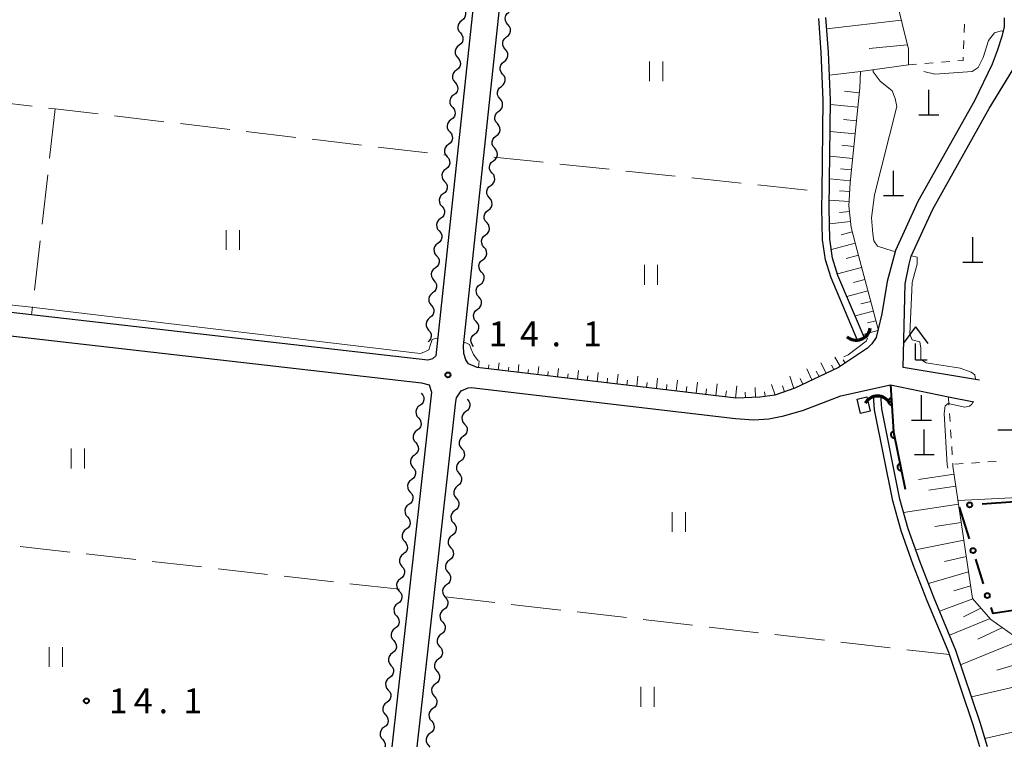
# Model space of a CAD drawing. Units: metres. Extents: x -74001 to -72000, y 32999 to 34501.
# Drawn here: x -73081 to -72933, y 33000 to 33110 of the extents above; entities that cross this region are included whole.
import ezdxf

# ---------------------------------------------------------------- set-up
doc = ezdxf.new("R2010")
doc.units = ezdxf.units.M
for name, color, linetype, lineweight in [('210100_道路縁(街区線)', 7, 'Continuous', 30), ('300100_普通建物', 7, 'Continuous', 30), ('420100_墓碑', 7, 'Continuous', 30), ('420400_路傍祠', 7, 'Continuous', 30), ('421900_坑口', 7, 'Continuous', 30), ('510100_河川', 7, 'Continuous', 30), ('510200_細流', 7, 'Continuous', 30), ('610111_人工斜面(上)', 7, 'Continuous', 30), ('610199_人工斜面(ヒゲ)', 7, 'Continuous', 30), ('611100_コンクリート被覆(直落)', 7, 'Continuous', 30), ('613000_さく(未分類)', 7, 'Continuous', 30), ('630100_植生界', 7, 'Continuous', 30), ('630200_耕地界', 7, 'Continuous', 30), ('631100_田', 7, 'Continuous', 13), ('710200_等高線(主曲線)', 7, 'Continuous', 13), ('731200_図化機測定による標高点', 7, 'Continuous', 40)]:
    doc.layers.add(name, color=color, linetype=linetype, lineweight=lineweight)
doc.styles.add('Style-WORKING', font='MS Gothic.ttf')

msp = doc.modelspace()

# ---------------------------------------------------------------- linework, layer by layer
at = {"layer": '210100_道路縁(街区線)', "linetype": 'Continuous', "lineweight": 30, "flags": 128}
for points in [[(-73006.62, 33168.42), (-73018.31, 33058.93), (-73018.82, 33058.47), (-73019.54, 33058.24), (-73079.24, 33065.08), (-73119.17, 33069.65), (-73119.99, 33069.89), (-73120.76, 33070.52), (-73121.06, 33071.31), (-73121.01, 33072.16)], [(-73013.38, 33057.72), (-73013.8, 33058.32), (-73014.1, 33059.29), (-73014.13, 33060.4), (-73003.04, 33164.34)], [(-72932.67, 33109.84), (-72932.67, 33108.45), (-72933.01, 33107.01), (-72933.7, 33104.84), (-72934.47, 33102.87), (-72937.16, 33097.34), (-72945.67, 33082.15), (-72949.05, 33074.77), (-72950.28, 33070.1), (-72951.09, 33065.25), (-72951.66, 33062.91), (-72951.95, 33061.7), (-72952.6, 33060.72), (-72953.29, 33060.05), (-72955.7, 33058.47)], [(-72936.39, 33055.25), (-72947.91, 33057.17), (-72947.58, 33069.74), (-72947, 33072.72), (-72946.68, 33073.92), (-72943.44, 33081.01), (-72934.95, 33096.19), (-72930.82, 33102.9)], [(-73129.16, 33000), (-73122.32, 33063.28), (-73122.08, 33063.87), (-73120.96, 33065.01), (-73120.2, 33065.41), (-73118.4, 33065.76), (-73116.7, 33065.85), (-73020.5, 33054.83), (-73019.35, 33054.53), (-73018.99, 33053.46), (-73024.94, 33000)], [(-72955.7, 33058.47), (-72957.66, 33057.18), (-72964.22, 33054.04), (-72967.22, 33053), (-72969.51, 33052.68), (-72973.06, 33052.55), (-73012.08, 33057.16), (-73013.38, 33057.72)], [(-73021.12, 33000), (-73018.58, 33022.79), (-73015.33, 33052.02), (-73015.22, 33052.61), (-73014.48, 33053.66), (-73013.44, 33054.1), (-73013, 33054.14), (-72973.18, 33049.45), (-72970.4, 33049.28), (-72968.13, 33049.41), (-72965.87, 33049.88), (-72962.93, 33050.73), (-72957.27, 33052.91), (-72949.81, 33054.53), (-72941.08, 33052.74), (-72937.26, 33051.96)]]:
    msp.add_lwpolyline(points, dxfattribs=at)
at = {"layer": '300100_普通建物', "linetype": 'Continuous', "lineweight": 30}
msp.add_3dface([(-72954.31, 33050.25), (-72954.83, 33052.4), (-72953.37, 33052.75), (-72952.85, 33050.6)], dxfattribs=at)
at = {"layer": '420100_墓碑', "linetype": 'Continuous', "lineweight": 30}
for p, q in [((-72944.03, 33095.23), (-72944.03, 33098.98)), ((-72945.53, 33095.23), (-72942.53, 33095.23)), ((-72949.33, 33083.04), (-72949.33, 33086.79)), ((-72950.83, 33083.04), (-72947.83, 33083.04)), ((-72937.4, 33073.02), (-72937.4, 33076.77)), ((-72938.9, 33073.02), (-72935.9, 33073.02)), ((-72945.11, 33049.24), (-72945.11, 33052.99)), ((-72946.61, 33049.24), (-72943.61, 33049.24)), ((-72944.7, 33044.05), (-72944.7, 33047.8)), ((-72933.6, 33047.77), (-72930.6, 33047.77)), ((-72946.2, 33044.05), (-72943.2, 33044.05))]:
    msp.add_line(p, q, dxfattribs=at)
at = {"layer": '420400_路傍祠', "linetype": 'Continuous', "lineweight": 30}
for p, q in [((-72946.03, 33063.29), (-72947.906, 33060.79)), ((-72946.03, 33063.29), (-72944.156, 33060.79)), ((-72946.03, 33058.29), (-72944.28, 33058.29))]:
    msp.add_line(p, q, dxfattribs=at)
at = {"layer": '420400_路傍祠', "linetype": 'Continuous', "lineweight": 30, "flags": 128}
msp.add_lwpolyline([(-72946.03, 33058.29), (-72946.03, 33060.79)], dxfattribs=at)
at = {"layer": '421900_坑口', "linetype": 'Continuous', "lineweight": 70}
for centre, start, end in [((-72954.979, 33063.438), 229.88444, 349.88589), ((-72951.76, 33050.678), 29.99927, 150.00073)]:
    msp.add_arc(centre, 2.165, start, end, dxfattribs=at)
at = {"layer": '510100_河川', "linetype": 'Continuous', "lineweight": 30, "flags": 128}
for points in [[(-72954.8, 33061.37), (-72958.75, 33070.64), (-72959.59, 33073.38), (-72960.03, 33076.41), (-72960.15, 33081.19), (-72960.12, 33083.64), (-72959.93, 33097.4), (-72960.26, 33104.61), (-72960.62, 33109.73)], [(-72953.77, 33061.75), (-72957.72, 33071.02), (-72958.52, 33073.63), (-72958.93, 33076.51), (-72959.05, 33081.19), (-72958.84, 33097.42), (-72959.16, 33104.68), (-72959.53, 33109.86)], [(-72936.32, 33000), (-72937.35, 33003.33), (-72940.9, 33013.91), (-72940.97, 33014.13), (-72944.25, 33022), (-72946.37, 33027.45), (-72948.2, 33032.53), (-72949.45, 33037.08), (-72952.2, 33050.78), (-72952.35, 33052.96)], [(-72935.17, 33000), (-72936.3, 33003.67), (-72939.94, 33014.52), (-72943.23, 33022.41), (-72945.34, 33027.84), (-72947.15, 33032.86), (-72948.38, 33037.34), (-72951.11, 33050.93), (-72951.25, 33053.03)]]:
    msp.add_lwpolyline(points, dxfattribs=at)
at = {"layer": '510200_細流', "linetype": 'Continuous', "lineweight": 30, "flags": 128}
for points in [[(-73014.228, 33111.279), (-73013.988, 33111.001), (-73013.851, 33110.66), (-73013.83, 33110.293), (-73013.928, 33109.94), (-73014.134, 33109.636), (-73014.427, 33109.414)], [(-73007.453, 33108.814), (-73007.693, 33109.092), (-73007.83, 33109.433), (-73007.851, 33109.8), (-73007.753, 33110.154), (-73007.547, 33110.458), (-73007.254, 33110.679)], [(-73014.427, 33109.414), (-73014.72, 33109.193), (-73014.925, 33108.889), (-73015.023, 33108.536), (-73015.002, 33108.168), (-73014.866, 33107.828), (-73014.626, 33107.55)], [(-73014.626, 33107.55), (-73014.386, 33107.272), (-73014.249, 33106.932), (-73014.228, 33106.564), (-73014.326, 33106.211), (-73014.532, 33105.907), (-73014.825, 33105.686)], [(-73007.652, 33106.95), (-73007.359, 33107.171), (-73007.154, 33107.475), (-73007.056, 33107.829), (-73007.077, 33108.196), (-73007.213, 33108.536), (-73007.453, 33108.814)], [(-73007.851, 33105.086), (-73008.091, 33105.364), (-73008.228, 33105.704), (-73008.249, 33106.071), (-73008.151, 33106.425), (-73007.945, 33106.729), (-73007.652, 33106.95)], [(-73014.825, 33105.686), (-73015.118, 33105.464), (-73015.323, 33105.161), (-73015.421, 33104.807), (-73015.4, 33104.44), (-73015.264, 33104.099), (-73015.024, 33103.821)], [(-73008.05, 33103.221), (-73007.757, 33103.442), (-73007.552, 33103.746), (-73007.454, 33104.1), (-73007.475, 33104.467), (-73007.612, 33104.808), (-73007.851, 33105.086)], [(-73015.024, 33103.821), (-73014.784, 33103.543), (-73014.647, 33103.203), (-73014.626, 33102.835), (-73014.724, 33102.482), (-73014.93, 33102.178), (-73015.223, 33101.957)], [(-73008.25, 33101.357), (-73008.489, 33101.635), (-73008.626, 33101.975), (-73008.647, 33102.343), (-73008.549, 33102.696), (-73008.344, 33103), (-73008.05, 33103.221)], [(-73015.223, 33101.957), (-73015.516, 33101.736), (-73015.721, 33101.432), (-73015.819, 33101.078), (-73015.798, 33100.711), (-73015.662, 33100.37), (-73015.422, 33100.092)], [(-73008.449, 33099.492), (-73008.156, 33099.713), (-73007.95, 33100.017), (-73007.852, 33100.371), (-73007.873, 33100.738), (-73008.01, 33101.079), (-73008.25, 33101.357)], [(-73015.422, 33100.092), (-73015.182, 33099.814), (-73015.045, 33099.474), (-73015.024, 33099.107), (-73015.122, 33098.753), (-73015.328, 33098.449), (-73015.621, 33098.228)], [(-73008.648, 33097.628), (-73008.888, 33097.906), (-73009.024, 33098.246), (-73009.045, 33098.614), (-73008.947, 33098.967), (-73008.742, 33099.271), (-73008.449, 33099.492)], [(-73015.621, 33098.228), (-73015.914, 33098.007), (-73016.119, 33097.703), (-73016.217, 33097.349), (-73016.196, 33096.982), (-73016.06, 33096.642), (-73015.82, 33096.364)], [(-73008.847, 33095.764), (-73008.554, 33095.985), (-73008.348, 33096.289), (-73008.25, 33096.642), (-73008.271, 33097.009), (-73008.408, 33097.35), (-73008.648, 33097.628)], [(-73015.82, 33096.364), (-73015.58, 33096.086), (-73015.443, 33095.745), (-73015.422, 33095.378), (-73015.52, 33095.024), (-73015.726, 33094.72), (-73016.019, 33094.499)], [(-73009.046, 33093.899), (-73009.286, 33094.177), (-73009.422, 33094.518), (-73009.444, 33094.885), (-73009.345, 33095.239), (-73009.14, 33095.542), (-73008.847, 33095.764)], [(-73016.019, 33094.499), (-73016.312, 33094.278), (-73016.517, 33093.974), (-73016.615, 33093.621), (-73016.594, 33093.253), (-73016.458, 33092.913), (-73016.218, 33092.635)], [(-73009.245, 33092.035), (-73008.952, 33092.256), (-73008.747, 33092.56), (-73008.648, 33092.913), (-73008.67, 33093.281), (-73008.806, 33093.621), (-73009.046, 33093.899)], [(-73016.218, 33092.635), (-73015.978, 33092.357), (-73015.841, 33092.016), (-73015.82, 33091.649), (-73015.918, 33091.295), (-73016.124, 33090.991), (-73016.417, 33090.77)], [(-73009.444, 33090.17), (-73009.684, 33090.448), (-73009.821, 33090.789), (-73009.842, 33091.156), (-73009.744, 33091.51), (-73009.538, 33091.814), (-73009.245, 33092.035)], [(-73016.417, 33090.77), (-73016.71, 33090.549), (-73016.915, 33090.245), (-73017.013, 33089.892), (-73016.992, 33089.524), (-73016.856, 33089.184), (-73016.616, 33088.906)], [(-73009.643, 33088.306), (-73009.35, 33088.527), (-73009.145, 33088.831), (-73009.047, 33089.185), (-73009.068, 33089.552), (-73009.204, 33089.892), (-73009.444, 33090.17)], [(-73016.616, 33088.906), (-73016.376, 33088.628), (-73016.239, 33088.287), (-73016.218, 33087.92), (-73016.316, 33087.567), (-73016.522, 33087.263), (-73016.815, 33087.042)], [(-73009.842, 33086.442), (-73010.082, 33086.72), (-73010.219, 33087.06), (-73010.24, 33087.427), (-73010.142, 33087.781), (-73009.936, 33088.085), (-73009.643, 33088.306)], [(-73016.815, 33087.042), (-73017.108, 33086.82), (-73017.313, 33086.516), (-73017.411, 33086.163), (-73017.39, 33085.796), (-73017.254, 33085.455), (-73017.014, 33085.177)], [(-73010.042, 33084.577), (-73009.748, 33084.798), (-73009.543, 33085.102), (-73009.445, 33085.456), (-73009.466, 33085.823), (-73009.603, 33086.164), (-73009.842, 33086.442)], [(-73017.014, 33085.177), (-73016.774, 33084.899), (-73016.637, 33084.559), (-73016.616, 33084.191), (-73016.714, 33083.838), (-73016.92, 33083.534), (-73017.213, 33083.313)], [(-73010.241, 33082.713), (-73010.481, 33082.991), (-73010.617, 33083.331), (-73010.638, 33083.699), (-73010.54, 33084.052), (-73010.335, 33084.356), (-73010.042, 33084.577)], [(-73017.213, 33083.313), (-73017.506, 33083.092), (-73017.711, 33082.788), (-73017.809, 33082.434), (-73017.788, 33082.067), (-73017.652, 33081.726), (-73017.412, 33081.448)], [(-73010.44, 33080.848), (-73010.147, 33081.069), (-73009.941, 33081.373), (-73009.843, 33081.727), (-73009.864, 33082.094), (-73010.001, 33082.435), (-73010.241, 33082.713)], [(-73017.412, 33081.448), (-73017.172, 33081.17), (-73017.035, 33080.83), (-73017.014, 33080.463), (-73017.112, 33080.109), (-73017.318, 33079.805), (-73017.611, 33079.584)], [(-73010.639, 33078.984), (-73010.879, 33079.262), (-73011.015, 33079.602), (-73011.036, 33079.97), (-73010.938, 33080.323), (-73010.733, 33080.627), (-73010.44, 33080.848)], [(-73017.611, 33079.584), (-73017.904, 33079.363), (-73018.109, 33079.059), (-73018.207, 33078.705), (-73018.186, 33078.338), (-73018.05, 33077.998), (-73017.81, 33077.719)], [(-73010.838, 33077.12), (-73010.545, 33077.341), (-73010.339, 33077.645), (-73010.241, 33077.998), (-73010.262, 33078.366), (-73010.399, 33078.706), (-73010.639, 33078.984)], [(-73017.81, 33077.719), (-73017.57, 33077.441), (-73017.433, 33077.101), (-73017.412, 33076.734), (-73017.51, 33076.38), (-73017.716, 33076.076), (-73018.009, 33075.855)], [(-73011.037, 33075.255), (-73011.277, 33075.533), (-73011.414, 33075.874), (-73011.435, 33076.241), (-73011.337, 33076.595), (-73011.131, 33076.898), (-73010.838, 33077.12)], [(-73018.009, 33075.855), (-73018.302, 33075.634), (-73018.507, 33075.33), (-73018.605, 33074.976), (-73018.584, 33074.609), (-73018.448, 33074.269), (-73018.208, 33073.991)], [(-73011.236, 33073.391), (-73010.943, 33073.612), (-73010.738, 33073.916), (-73010.64, 33074.269), (-73010.661, 33074.637), (-73010.797, 33074.977), (-73011.037, 33075.255)], [(-73018.208, 33073.991), (-73017.968, 33073.713), (-73017.831, 33073.372), (-73017.81, 33073.005), (-73017.908, 33072.651), (-73018.114, 33072.347), (-73018.407, 33072.126)], [(-73018.407, 33072.126), (-73018.7, 33071.905), (-73018.905, 33071.601), (-73019.003, 33071.248), (-73018.982, 33070.88), (-73018.846, 33070.54), (-73018.606, 33070.262)], [(-73011.435, 33071.526), (-73011.675, 33071.804), (-73011.812, 33072.145), (-73011.833, 33072.512), (-73011.735, 33072.866), (-73011.529, 33073.17), (-73011.236, 33073.391)], [(-73011.634, 33069.662), (-73011.341, 33069.883), (-73011.136, 33070.187), (-73011.038, 33070.541), (-73011.059, 33070.908), (-73011.196, 33071.248), (-73011.435, 33071.526)], [(-73018.606, 33070.262), (-73018.366, 33069.984), (-73018.229, 33069.643), (-73018.208, 33069.276), (-73018.306, 33068.922), (-73018.512, 33068.619), (-73018.805, 33068.397)], [(-73011.834, 33067.798), (-73012.073, 33068.076), (-73012.21, 33068.416), (-73012.231, 33068.783), (-73012.133, 33069.137), (-73011.928, 33069.441), (-73011.634, 33069.662)], [(-73018.805, 33068.397), (-73019.098, 33068.176), (-73019.303, 33067.872), (-73019.401, 33067.519), (-73019.38, 33067.151), (-73019.244, 33066.811), (-73019.004, 33066.533)], [(-73012.033, 33065.933), (-73011.74, 33066.154), (-73011.534, 33066.458), (-73011.436, 33066.812), (-73011.457, 33067.179), (-73011.594, 33067.52), (-73011.834, 33067.798)], [(-73019.004, 33066.533), (-73018.764, 33066.255), (-73018.627, 33065.915), (-73018.606, 33065.547), (-73018.704, 33065.194), (-73018.91, 33064.89), (-73019.203, 33064.669)], [(-73019.203, 33064.669), (-73019.496, 33064.447), (-73019.701, 33064.144), (-73019.799, 33063.79), (-73019.778, 33063.423), (-73019.642, 33063.082), (-73019.402, 33062.804)], [(-73012.232, 33064.069), (-73012.472, 33064.347), (-73012.608, 33064.687), (-73012.629, 33065.055), (-73012.531, 33065.408), (-73012.326, 33065.712), (-73012.033, 33065.933)], [(-73012.431, 33062.204), (-73012.138, 33062.426), (-73011.932, 33062.729), (-73011.834, 33063.083), (-73011.855, 33063.45), (-73011.992, 33063.791), (-73012.232, 33064.069)], [(-73019.402, 33062.804), (-73019.162, 33062.526), (-73019.025, 33062.186), (-73019.004, 33061.818), (-73019.102, 33061.465), (-73019.308, 33061.161), (-73019.483, 33061.029)], [(-73012.63, 33060.34), (-73012.87, 33060.618), (-73013.006, 33060.958), (-73013.028, 33061.326), (-73012.929, 33061.679), (-73012.724, 33061.983), (-73012.431, 33062.204)], [(-73020.52, 33053.29), (-73020.281, 33053.011), (-73020.146, 33052.67), (-73020.127, 33052.302), (-73020.226, 33051.949), (-73020.433, 33051.646), (-73020.727, 33051.427)], [(-73020.727, 33051.427), (-73021.021, 33051.207), (-73021.228, 33050.904), (-73021.328, 33050.551), (-73021.308, 33050.183), (-73021.173, 33049.842), (-73020.935, 33049.563)], [(-73013.58, 33052.37), (-73013.341, 33052.091), (-73013.206, 33051.75), (-73013.187, 33051.382), (-73013.287, 33051.029), (-73013.493, 33050.726), (-73013.787, 33050.507)], [(-73013.787, 33050.507), (-73014.082, 33050.287), (-73014.288, 33049.984), (-73014.388, 33049.631), (-73014.369, 33049.263), (-73014.233, 33048.922), (-73013.995, 33048.643)], [(-73020.935, 33049.563), (-73020.696, 33049.284), (-73020.561, 33048.943), (-73020.542, 33048.575), (-73020.641, 33048.222), (-73020.848, 33047.919), (-73021.142, 33047.7)], [(-73013.995, 33048.643), (-73013.756, 33048.364), (-73013.621, 33048.023), (-73013.602, 33047.655), (-73013.701, 33047.302), (-73013.908, 33046.999), (-73014.202, 33046.78)], [(-73021.142, 33047.7), (-73021.436, 33047.48), (-73021.643, 33047.177), (-73021.743, 33046.824), (-73021.723, 33046.456), (-73021.588, 33046.115), (-73021.349, 33045.836)], [(-73014.202, 33046.78), (-73014.496, 33046.56), (-73014.703, 33046.257), (-73014.803, 33045.904), (-73014.783, 33045.536), (-73014.648, 33045.195), (-73014.41, 33044.916)], [(-73021.349, 33045.836), (-73021.111, 33045.557), (-73020.976, 33045.216), (-73020.956, 33044.848), (-73021.056, 33044.495), (-73021.263, 33044.192), (-73021.557, 33043.973)], [(-73021.557, 33043.973), (-73021.851, 33043.753), (-73022.058, 33043.45), (-73022.157, 33043.097), (-73022.138, 33042.729), (-73022.003, 33042.388), (-73021.764, 33042.109)], [(-73014.41, 33044.916), (-73014.171, 33044.637), (-73014.036, 33044.296), (-73014.017, 33043.928), (-73014.116, 33043.575), (-73014.323, 33043.272), (-73014.617, 33043.053)], [(-73014.617, 33043.053), (-73014.911, 33042.833), (-73015.118, 33042.53), (-73015.218, 33042.177), (-73015.198, 33041.809), (-73015.063, 33041.468), (-73014.825, 33041.189)], [(-73021.764, 33042.109), (-73021.526, 33041.83), (-73021.39, 33041.489), (-73021.371, 33041.121), (-73021.471, 33040.768), (-73021.677, 33040.465), (-73021.972, 33040.246)], [(-73014.825, 33041.189), (-73014.586, 33040.91), (-73014.451, 33040.569), (-73014.432, 33040.202), (-73014.531, 33039.848), (-73014.738, 33039.545), (-73015.032, 33039.326)], [(-73021.972, 33040.246), (-73022.266, 33040.026), (-73022.472, 33039.723), (-73022.572, 33039.37), (-73022.553, 33039.002), (-73022.418, 33038.661), (-73022.179, 33038.382)], [(-73015.032, 33039.326), (-73015.326, 33039.106), (-73015.533, 33038.803), (-73015.633, 33038.45), (-73015.613, 33038.082), (-73015.478, 33037.741), (-73015.24, 33037.462)], [(-73022.179, 33038.382), (-73021.94, 33038.103), (-73021.805, 33037.762), (-73021.786, 33037.394), (-73021.885, 33037.041), (-73022.092, 33036.738), (-73022.386, 33036.519)], [(-73022.386, 33036.519), (-73022.68, 33036.299), (-73022.887, 33035.996), (-73022.987, 33035.643), (-73022.967, 33035.275), (-73022.832, 33034.934), (-73022.594, 33034.655)], [(-73015.24, 33037.462), (-73015.001, 33037.183), (-73014.866, 33036.842), (-73014.846, 33036.475), (-73014.946, 33036.121), (-73015.153, 33035.818), (-73015.447, 33035.599)], [(-73015.447, 33035.599), (-73015.741, 33035.379), (-73015.948, 33035.076), (-73016.048, 33034.723), (-73016.028, 33034.355), (-73015.893, 33034.014), (-73015.654, 33033.735)], [(-73022.594, 33034.655), (-73022.355, 33034.376), (-73022.22, 33034.035), (-73022.2, 33033.667), (-73022.3, 33033.314), (-73022.507, 33033.011), (-73022.801, 33032.792)], [(-73015.654, 33033.735), (-73015.416, 33033.456), (-73015.281, 33033.115), (-73015.261, 33032.748), (-73015.361, 33032.394), (-73015.568, 33032.091), (-73015.862, 33031.872)], [(-73022.801, 33032.792), (-73023.095, 33032.572), (-73023.302, 33032.269), (-73023.402, 33031.916), (-73023.382, 33031.548), (-73023.247, 33031.207), (-73023.008, 33030.928)], [(-73015.862, 33031.872), (-73016.156, 33031.652), (-73016.363, 33031.349), (-73016.463, 33030.996), (-73016.443, 33030.628), (-73016.308, 33030.287), (-73016.069, 33030.008)], [(-73023.008, 33030.928), (-73022.77, 33030.649), (-73022.635, 33030.308), (-73022.615, 33029.94), (-73022.715, 33029.587), (-73022.922, 33029.284), (-73023.216, 33029.065)], [(-73023.216, 33029.065), (-73023.51, 33028.845), (-73023.717, 33028.542), (-73023.816, 33028.189), (-73023.797, 33027.821), (-73023.662, 33027.48), (-73023.423, 33027.201)], [(-73016.069, 33030.008), (-73015.831, 33029.729), (-73015.696, 33029.388), (-73015.676, 33029.021), (-73015.776, 33028.667), (-73015.983, 33028.364), (-73016.277, 33028.145)], [(-73016.277, 33028.145), (-73016.571, 33027.925), (-73016.778, 33027.622), (-73016.877, 33027.269), (-73016.858, 33026.901), (-73016.723, 33026.56), (-73016.484, 33026.281)], [(-73023.423, 33027.201), (-73023.185, 33026.922), (-73023.049, 33026.581), (-73023.03, 33026.213), (-73023.13, 33025.86), (-73023.336, 33025.557), (-73023.63, 33025.338)], [(-73016.484, 33026.281), (-73016.246, 33026.002), (-73016.111, 33025.661), (-73016.091, 33025.294), (-73016.191, 33024.94), (-73016.398, 33024.637), (-73016.692, 33024.418)], [(-73023.63, 33025.338), (-73023.925, 33025.118), (-73024.131, 33024.815), (-73024.231, 33024.462), (-73024.212, 33024.094), (-73024.076, 33023.753), (-73023.838, 33023.474)], [(-73023.838, 33023.474), (-73023.599, 33023.195), (-73023.464, 33022.854), (-73023.445, 33022.486), (-73023.544, 33022.133), (-73023.751, 33021.83), (-73024.045, 33021.611)], [(-73016.692, 33024.418), (-73016.986, 33024.198), (-73017.193, 33023.895), (-73017.292, 33023.542), (-73017.273, 33023.174), (-73017.138, 33022.833), (-73016.899, 33022.554)], [(-73024.045, 33021.611), (-73024.339, 33021.391), (-73024.546, 33021.088), (-73024.646, 33020.735), (-73024.626, 33020.367), (-73024.491, 33020.026), (-73024.253, 33019.747)], [(-73016.899, 33022.554), (-73016.661, 33022.275), (-73016.526, 33021.934), (-73016.506, 33021.567), (-73016.606, 33021.213), (-73016.813, 33020.911), (-73017.107, 33020.691)], [(-73017.107, 33020.691), (-73017.401, 33020.471), (-73017.608, 33020.168), (-73017.707, 33019.815), (-73017.688, 33019.447), (-73017.553, 33019.106), (-73017.314, 33018.827)], [(-73024.253, 33019.747), (-73024.014, 33019.468), (-73023.879, 33019.127), (-73023.859, 33018.759), (-73023.959, 33018.406), (-73024.166, 33018.103), (-73024.46, 33017.884)], [(-73017.314, 33018.827), (-73017.076, 33018.548), (-73016.94, 33018.207), (-73016.921, 33017.84), (-73017.021, 33017.487), (-73017.227, 33017.184), (-73017.522, 33016.964)], [(-73024.46, 33017.884), (-73024.754, 33017.664), (-73024.961, 33017.361), (-73025.061, 33017.008), (-73025.041, 33016.64), (-73024.906, 33016.299), (-73024.667, 33016.02)], [(-73024.667, 33016.02), (-73024.429, 33015.741), (-73024.294, 33015.4), (-73024.274, 33015.032), (-73024.374, 33014.679), (-73024.581, 33014.376), (-73024.875, 33014.157)], [(-73017.522, 33016.964), (-73017.816, 33016.744), (-73018.022, 33016.441), (-73018.122, 33016.088), (-73018.103, 33015.72), (-73017.968, 33015.379), (-73017.729, 33015.1)], [(-73024.875, 33014.157), (-73025.169, 33013.937), (-73025.376, 33013.634), (-73025.475, 33013.281), (-73025.456, 33012.913), (-73025.321, 33012.572), (-73025.082, 33012.293)], [(-73017.729, 33015.1), (-73017.49, 33014.821), (-73017.355, 33014.48), (-73017.336, 33014.113), (-73017.436, 33013.76), (-73017.642, 33013.457), (-73017.936, 33013.237)], [(-73017.936, 33013.237), (-73018.231, 33013.017), (-73018.437, 33012.714), (-73018.537, 33012.361), (-73018.518, 33011.993), (-73018.382, 33011.652), (-73018.144, 33011.373)], [(-73025.082, 33012.293), (-73024.843, 33012.014), (-73024.708, 33011.673), (-73024.689, 33011.306), (-73024.789, 33010.952), (-73024.995, 33010.649), (-73025.289, 33010.43)], [(-73018.144, 33011.373), (-73017.905, 33011.094), (-73017.77, 33010.753), (-73017.751, 33010.386), (-73017.85, 33010.033), (-73018.057, 33009.73), (-73018.351, 33009.51)], [(-73025.289, 33010.43), (-73025.584, 33010.21), (-73025.79, 33009.907), (-73025.89, 33009.554), (-73025.87, 33009.186), (-73025.735, 33008.845), (-73025.497, 33008.566)], [(-73025.497, 33008.566), (-73025.258, 33008.287), (-73025.123, 33007.946), (-73025.104, 33007.579), (-73025.203, 33007.225), (-73025.41, 33006.922), (-73025.704, 33006.703)], [(-73018.351, 33009.51), (-73018.645, 33009.29), (-73018.852, 33008.987), (-73018.952, 33008.634), (-73018.932, 33008.266), (-73018.797, 33007.925), (-73018.559, 33007.646)], [(-73025.704, 33006.703), (-73025.998, 33006.483), (-73026.205, 33006.18), (-73026.305, 33005.827), (-73026.285, 33005.459), (-73026.15, 33005.118), (-73025.912, 33004.839)], [(-73018.559, 33007.646), (-73018.32, 33007.367), (-73018.185, 33007.026), (-73018.166, 33006.659), (-73018.265, 33006.306), (-73018.472, 33006.003), (-73018.766, 33005.783)], [(-73018.766, 33005.783), (-73019.06, 33005.563), (-73019.267, 33005.26), (-73019.367, 33004.907), (-73019.347, 33004.539), (-73019.212, 33004.198), (-73018.974, 33003.919)], [(-73025.912, 33004.839), (-73025.673, 33004.56), (-73025.538, 33004.219), (-73025.518, 33003.852), (-73025.618, 33003.498), (-73025.825, 33003.195), (-73026.119, 33002.976)], [(-73018.974, 33003.919), (-73018.735, 33003.64), (-73018.6, 33003.299), (-73018.581, 33002.932), (-73018.68, 33002.579), (-73018.887, 33002.276), (-73019.181, 33002.056)], [(-73026.119, 33002.976), (-73026.413, 33002.756), (-73026.62, 33002.453), (-73026.719, 33002.1), (-73026.7, 33001.732), (-73026.565, 33001.391), (-73026.326, 33001.112)], [(-73026.326, 33001.112), (-73026.088, 33000.833), (-73025.953, 33000.492), (-73025.933, 33000.125), (-73025.983, 32999.948)], [(-73019.181, 33002.056), (-73019.475, 33001.836), (-73019.682, 33001.533), (-73019.782, 33001.18), (-73019.762, 33000.812), (-73019.627, 33000.471), (-73019.389, 33000.192)], [(-73019.389, 33000.192), (-73019.205, 32999.977)]]:
    msp.add_lwpolyline(points, dxfattribs=at)
at = {"layer": '610111_人工斜面(上)', "linetype": 'Continuous', "lineweight": 13, "flags": 128}
for points in [[(-72952.79, 33128.34), (-72947.11, 33105.11), (-72947.11, 33102.74), (-72954.32, 33101.74)], [(-72954.32, 33101.74), (-72954.44, 33099.28), (-72955.87, 33084.96), (-72956.07, 33081.49), (-72955.74, 33078.23), (-72954.83, 33074.8), (-72951.66, 33062.91), (-72951.95, 33061.7), (-72952.27, 33061.22)], [(-72955.7, 33058.47), (-72957.66, 33057.18), (-72964.22, 33054.04), (-72967.22, 33053), (-72969.51, 33052.68), (-72973.06, 33052.55), (-73012.08, 33057.16), (-73013.38, 33057.72), (-73013.8, 33058.32), (-73013.81, 33058.37)], [(-72940.38, 33042.28), (-72937.45, 33022.38), (-72934.68, 33019.19), (-72931.27, 33016.81), (-72929.94, 33015.24), (-72928.77, 33012.95), (-72927.94, 33010.5), (-72925.55, 33000)]]:
    msp.add_lwpolyline(points, dxfattribs=at)
at = {"layer": '610199_人工斜面(ヒゲ)', "linetype": 'Continuous', "lineweight": 13, "flags": 128}
for points in [[(-72948.18, 33109.47), (-72959.41, 33108.17)], [(-72947.27, 33105.77), (-72953.02, 33105.2)], [(-72954.32, 33101.74), (-72959.01, 33101.2)], [(-72954.51, 33098.55), (-72956.71, 33098.77)], [(-72954.73, 33096.35), (-72958.84, 33096.76)], [(-72954.94, 33094.3), (-72956.9, 33094.49)], [(-72955.13, 33092.33), (-72958.9, 33092.71)], [(-72955.32, 33090.45), (-72957.12, 33090.63)], [(-72955.5, 33088.65), (-72958.95, 33088.99)], [(-72955.67, 33086.92), (-72957.32, 33087.09)], [(-72955.83, 33085.28), (-72958.99, 33085.59)], [(-72956.03, 33082.16), (-72959.03, 33082.34)], [(-72955.94, 33083.69), (-72957.48, 33083.78)], [(-72955.99, 33080.66), (-72957.51, 33080.5)], [(-72955.83, 33079.14), (-72958.99, 33078.82)], [(-72955.56, 33077.58), (-72957.25, 33077.13)], [(-72955.12, 33075.89), (-72958.71, 33074.94)], [(-72954.64, 33074.1), (-72956.5, 33073.6)], [(-72954.15, 33072.24), (-72957.79, 33071.27)], [(-72953.66, 33070.42), (-72955.37, 33069.96)], [(-72953.2, 33068.71), (-72956.37, 33067.86)], [(-72952.78, 33067.12), (-72954.25, 33066.73)], [(-72952.39, 33065.65), (-72955.12, 33064.92)], [(-72952, 33064.2), (-72953.26, 33063.87)], [(-72951.7, 33062.75), (-72953.94, 33062.15)], [(-72958.2, 33058.72), (-72957.39, 33057.36)], [(-73011.89, 33057.14), (-73011.77, 33058.17)], [(-73010.4, 33056.96), (-73010.32, 33057.58)], [(-73008.91, 33056.78), (-73008.78, 33057.88)], [(-73007.42, 33056.61), (-73007.34, 33057.23)], [(-73005.93, 33056.43), (-73005.79, 33057.59)], [(-73002.95, 33056.08), (-73002.81, 33057.29)], [(-72960.28, 33057.84), (-72959.48, 33056.31)], [(-72958.34, 33056.86), (-72958.67, 33057.5)], [(-72956.93, 33058.3), (-72956.65, 33057.85)], [(-73004.44, 33056.26), (-73004.37, 33056.88)], [(-73001.46, 33055.9), (-73001.39, 33056.53)], [(-72999.97, 33055.73), (-72999.82, 33057)], [(-72998.48, 33055.55), (-72998.4, 33056.21)], [(-72996.99, 33055.38), (-72996.83, 33056.71)], [(-72995.5, 33055.2), (-72995.42, 33055.88)], [(-72994.01, 33055.02), (-72993.85, 33056.42)], [(-72991.03, 33054.67), (-72990.86, 33056.13)], [(-72988.05, 33054.32), (-72987.87, 33055.84)], [(-72964.35, 33054), (-72964.99, 33055.86)], [(-72961.64, 33055.28), (-72962.43, 33056.94)], [(-72961, 33056.59), (-72960.54, 33055.81)], [(-72992.52, 33054.85), (-72992.44, 33055.56)], [(-72989.54, 33054.5), (-72989.45, 33055.24)], [(-72986.56, 33054.15), (-72986.47, 33054.92)], [(-72985.07, 33053.97), (-72984.89, 33055.55)], [(-72983.58, 33053.79), (-72983.49, 33054.6)], [(-72982.09, 33053.62), (-72981.9, 33055.26)], [(-72980.6, 33053.44), (-72980.51, 33054.28)], [(-72979.11, 33053.27), (-72978.91, 33054.97)], [(-72976.14, 33052.91), (-72975.93, 33054.68)], [(-72973.16, 33052.56), (-72972.94, 33054.39)], [(-72967.18, 33053.01), (-72967.74, 33054.62)], [(-72965.77, 33053.51), (-72966.07, 33054.39)], [(-72962.99, 33054.63), (-72963.4, 33055.49)], [(-72977.63, 33053.09), (-72977.52, 33053.96)], [(-72974.65, 33052.74), (-72974.54, 33053.63)], [(-72971.66, 33052.6), (-72971.69, 33053.43)], [(-72970.16, 33052.66), (-72970.21, 33054.12)], [(-72968.67, 33052.8), (-72968.77, 33053.51)], [(-72940.2, 33041.07), (-72945.57, 33040.28)], [(-72939.93, 33039.28), (-72944.01, 33038.68)], [(-72939.53, 33036.56), (-72947.83, 33035.34)], [(-72939.13, 33033.8), (-72943.1, 33033.21)], [(-72938.74, 33031.15), (-72946.01, 33029.7)], [(-72938.37, 33028.69), (-72941.65, 33027.92)], [(-72938.04, 33026.39), (-72944.09, 33024.63)], [(-72937.72, 33024.27), (-72940.25, 33023.5)], [(-72937.4, 33022.32), (-72942.42, 33020.47)], [(-72936.17, 33020.91), (-72938.79, 33019.61)], [(-72934.8, 33019.33), (-72940.91, 33016.84)], [(-72932.94, 33017.97), (-72936.63, 33016.25)], [(-72930.51, 33015.91), (-72939.23, 33012.38)], [(-72928.81, 33013.03), (-72933.76, 33011.58)], [(-72927.78, 33009.8), (-72937.61, 33007.56)], [(-72926.31, 33003.37), (-72935.56, 33001.26)]]:
    msp.add_lwpolyline(points, dxfattribs=at)
at = {"layer": '611100_コンクリート被覆(直落)', "linetype": 'Continuous', "lineweight": 40, "flags": 128}
msp.add_lwpolyline([(-72949.81, 33054.53), (-72949.33, 33047.45), (-72947.6, 33038.85)], dxfattribs=at)
for points in [[(-72949.607, 33051.537), (-72949.675, 33052.535), (-72949.718, 33052.53), (-72949.761, 33052.521), (-72949.802, 33052.509), (-72949.843, 33052.493), (-72949.882, 33052.473), (-72949.92, 33052.451), (-72949.955, 33052.425), (-72949.987, 33052.396), (-72950.018, 33052.365), (-72950.045, 33052.33), (-72950.069, 33052.294), (-72950.09, 33052.256), (-72950.107, 33052.216), (-72950.121, 33052.175), (-72950.132, 33052.132), (-72950.138, 33052.089), (-72950.141, 33052.046), (-72950.14, 33052.002), (-72950.135, 33051.958), (-72950.126, 33051.916), (-72950.114, 33051.874), (-72950.098, 33051.833), (-72950.079, 33051.795), (-72950.056, 33051.757), (-72950.031, 33051.722), (-72950.001, 33051.69), (-72949.97, 33051.659), (-72949.935, 33051.632), (-72949.9, 33051.607), (-72949.861, 33051.587), (-72949.821, 33051.569), (-72949.78, 33051.555), (-72949.737, 33051.545), (-72949.694, 33051.539), (-72949.651, 33051.536)], [(-72949.152, 33046.564), (-72949.349, 33047.544), (-72949.392, 33047.534), (-72949.433, 33047.519), (-72949.472, 33047.502), (-72949.511, 33047.481), (-72949.547, 33047.457), (-72949.581, 33047.429), (-72949.613, 33047.4), (-72949.641, 33047.366), (-72949.667, 33047.331), (-72949.689, 33047.293), (-72949.709, 33047.255), (-72949.724, 33047.214), (-72949.736, 33047.172), (-72949.745, 33047.129), (-72949.749, 33047.085), (-72949.75, 33047.042), (-72949.747, 33046.999), (-72949.741, 33046.956), (-72949.73, 33046.913), (-72949.716, 33046.872), (-72949.698, 33046.832), (-72949.677, 33046.794), (-72949.653, 33046.758), (-72949.626, 33046.724), (-72949.596, 33046.692), (-72949.563, 33046.664), (-72949.528, 33046.637), (-72949.49, 33046.615), (-72949.451, 33046.596), (-72949.41, 33046.58), (-72949.368, 33046.568), (-72949.325, 33046.56), (-72949.282, 33046.555), (-72949.239, 33046.555), (-72949.195, 33046.557)], [(-72948.166, 33041.662), (-72948.363, 33042.643), (-72948.406, 33042.632), (-72948.447, 33042.618), (-72948.486, 33042.6), (-72948.525, 33042.579), (-72948.561, 33042.555), (-72948.595, 33042.528), (-72948.627, 33042.498), (-72948.655, 33042.465), (-72948.681, 33042.43), (-72948.703, 33042.392), (-72948.723, 33042.353), (-72948.738, 33042.312), (-72948.75, 33042.27), (-72948.759, 33042.227), (-72948.763, 33042.184), (-72948.764, 33042.141), (-72948.761, 33042.097), (-72948.754, 33042.054), (-72948.744, 33042.011), (-72948.729, 33041.97), (-72948.712, 33041.931), (-72948.691, 33041.892), (-72948.667, 33041.856), (-72948.64, 33041.822), (-72948.61, 33041.79), (-72948.576, 33041.762), (-72948.542, 33041.736), (-72948.503, 33041.714), (-72948.465, 33041.694), (-72948.424, 33041.679), (-72948.382, 33041.667), (-72948.339, 33041.658), (-72948.296, 33041.653), (-72948.253, 33041.653), (-72948.209, 33041.655)]]:
    msp.add_lwpolyline(points, close=True, dxfattribs=at)
at = {"layer": '613000_さく(未分類)', "linetype": 'Continuous', "lineweight": 40}
for p, q in [((-72931.01, 33036.932), (-72935.998, 33036.591)), ((-72939.44, 33036.131), (-72937.925, 33031.366)), ((-72935.775, 33024.59), (-72936.95, 33028.3))]:
    msp.add_line(p, q, dxfattribs=at)
at = {"layer": '613000_さく(未分類)', "linetype": 'Continuous', "lineweight": 40, "flags": 128}
msp.add_lwpolyline([(-72930.364, 33020.684), (-72934.35, 33020.09), (-72934.643, 33021.014)], dxfattribs=at)
at = {"layer": '613000_さく(未分類)', "linetype": 'Continuous', "lineweight": 40}
for centre in [(-72937.868, 33036.462), (-72937.357, 33029.579), (-72935.209, 33022.802)]:
    msp.add_circle(centre, 0.375, dxfattribs=at)
at = {"layer": '630100_植生界', "linetype": 'Continuous', "lineweight": 13}
for p, q in [((-72938.712, 33107.64), (-72938.665, 33108.889)), ((-72938.805, 33105.142), (-72938.759, 33106.391)), ((-72942.126, 33103.145), (-72940.881, 33103.247)), ((-72947.11, 33102.74), (-72945.864, 33102.841)), ((-72944.618, 33102.943), (-72943.372, 33103.044)), ((-72941.08, 33052.74), (-72940.997, 33051.493)), ((-72940.913, 33050.246), (-72940.83, 33048.998)), ((-72940.746, 33047.751), (-72940.663, 33046.504)), ((-72940.579, 33045.257), (-72940.496, 33044.01)), ((-72940.412, 33042.762), (-72940.38, 33042.28)), ((-72938.86, 33042.684), (-72940.107, 33042.6)), ((-72936.365, 33042.852), (-72937.613, 33042.768)), ((-72933.871, 33043.021), (-72935.118, 33042.937))]:
    msp.add_line(p, q, dxfattribs=at)
at = {"layer": '630100_植生界', "linetype": 'Continuous', "lineweight": 13, "flags": 128}
msp.add_lwpolyline([(-72939.635, 33103.348), (-72938.87, 33103.41), (-72938.852, 33103.892)], dxfattribs=at)
at = {"layer": '630200_耕地界', "linetype": 'Continuous', "lineweight": 13}
for p, q in [((-73086.608, 33097.414), (-73079.16, 33096.533)), ((-73075.67, 33096.12), (-73076.527, 33088.669)), ((-73066.747, 33095.063), (-73059.299, 33094.18)), ((-73056.816, 33093.886), (-73049.368, 33093.003)), ((-73046.886, 33092.709), (-73039.438, 33091.826)), ((-73036.955, 33091.532), (-73029.507, 33090.65)), ((-73027.025, 33090.355), (-73019.577, 33089.473)), ((-73017.094, 33089.179), (-73016.6, 33089.12)), ((-73009.59, 33088.85), (-73002.131, 33088.064)), ((-72999.645, 33087.803), (-72992.186, 33087.017)), ((-73076.813, 33086.185), (-73077.67, 33078.735)), ((-72989.7, 33086.755), (-72982.241, 33085.97)), ((-72979.755, 33085.708), (-72972.296, 33084.922)), ((-72969.81, 33084.661), (-72962.351, 33083.875)), ((-73077.955, 33076.251), (-73078.812, 33068.8)), ((-73079.098, 33066.316), (-73079.24, 33065.08)), ((-73073.494, 33029.361), (-73080.947, 33030.203)), ((-73063.557, 33028.239), (-73071.01, 33029.081)), ((-73053.62, 33027.117), (-73061.073, 33027.959)), ((-73043.684, 33025.995), (-73051.136, 33026.836)), ((-73033.747, 33024.872), (-73041.199, 33025.714)), ((-73023.81, 33023.75), (-73031.263, 33024.592)), ((-73016.89, 33022.6), (-73009.439, 33021.748)), ((-73006.955, 33021.464), (-72999.503, 33020.612)), ((-72997.02, 33020.328), (-72989.568, 33019.476)), ((-72987.084, 33019.192), (-72979.633, 33018.339)), ((-72977.149, 33018.055), (-72969.698, 33017.203)), ((-72967.214, 33016.919), (-72959.762, 33016.067)), ((-72957.279, 33015.783), (-72949.827, 33014.931)), ((-72947.343, 33014.647), (-72940.9, 33013.91))]:
    msp.add_line(p, q, dxfattribs=at)
at = {"layer": '630200_耕地界', "linetype": 'Continuous', "lineweight": 13, "flags": 128}
msp.add_lwpolyline([(-73076.677, 33096.239), (-73075.67, 33096.12), (-73069.229, 33095.357)], dxfattribs=at)
at = {"layer": '631100_田', "linetype": 'Continuous', "lineweight": 13}
for p, q in [((-72986.13, 33100.27), (-72986.13, 33103.27)), ((-72984.13, 33100.27), (-72984.13, 33103.27)), ((-73049.91, 33074.86), (-73049.91, 33077.86)), ((-73047.91, 33074.86), (-73047.91, 33077.86)), ((-72986.89, 33069.6), (-72986.89, 33072.6)), ((-72984.89, 33069.6), (-72984.89, 33072.6)), ((-73073.29, 33041.96), (-73073.29, 33044.96)), ((-73071.29, 33041.96), (-73071.29, 33044.96)), ((-72982.71, 33032.38), (-72982.71, 33035.38)), ((-72980.71, 33032.38), (-72980.71, 33035.38)), ((-73076.58, 33012.05), (-73076.58, 33015.05)), ((-73074.58, 33012.05), (-73074.58, 33015.05)), ((-72987.44, 33006.05), (-72987.44, 33009.05)), ((-72985.44, 33006.05), (-72985.44, 33009.05))]:
    msp.add_line(p, q, dxfattribs=at)
at = {"layer": '710200_等高線(主曲線)', "linetype": 'Continuous', "lineweight": 13, "flags": 128}
for points, elevation in [([(-72932.83, 33107.76), (-72933.13, 33107.86), (-72934.14, 33107.59), (-72935.03, 33106.4), (-72935.82, 33103.83), (-72936.61, 33102.35), (-72937.5, 33101.76), (-72943.14, 33101.36), (-72944.8, 33101.72)], 18), ([(-72949.08, 33074.62), (-72949.56, 33074.74), (-72951.77, 33075.45), (-72952.3, 33076.25), (-72952.48, 33077.31), (-72952.67, 33079.7), (-72952.19, 33083.15), (-72948.85, 33096.45), (-72949.12, 33097.69), (-72949.56, 33098.84), (-72951.34, 33100.29), (-72952.4, 33101.71), (-72952.42, 33102.01)], 16), ([(-73120.73, 33074.71), (-73120.65, 33074.7), (-73120.34, 33074.43), (-73120.22, 33074.03), (-73120.37, 33071.77), (-73120.19, 33071.07), (-73119.6, 33070.7), (-73118.97, 33070.59), (-73117.34, 33070.43), (-73078.88, 33066.17), (-73020.66, 33059.29), (-73019.98, 33059.5), (-73019.4, 33059.82), (-73019.14, 33060.61), (-73018.87, 33061.39), (-73018.24, 33061.55), (-73018.03, 33061.52)], 14), ([(-72937, 33055.35), (-72937, 33055.41), (-72937.09, 33056.03), (-72937.62, 33056.47), (-72939.3, 33057.06), (-72944.43, 33057.86), (-72945.23, 33058.38), (-72945.23, 33060.07), (-72945.4, 33061.04), (-72946.55, 33061.3), (-72946.91, 33062.19), (-72946.55, 33069.97), (-72946.11, 33071.47), (-72945.76, 33072.71), (-72945.76, 33073.77), (-72946.65, 33074)], 16), ([(-72956.83, 33058.74), (-72956.2, 33059.07), (-72953.47, 33061.12), (-72953.28, 33061.58)], 14), ([(-73014.07, 33060.98), (-73014.04, 33060.97), (-73013.25, 33060.61), (-73012.99, 33059.93), (-73012.62, 33059.09), (-73011.92, 33058.18)], 14), ([(-72941.15, 33041.99), (-72941.27, 33042.49), (-72941.73, 33050.23), (-72941.56, 33051.36), (-72941.13, 33051.73), (-72938.59, 33051.17), (-72937.89, 33051.33), (-72937.52, 33051.62), (-72937.33, 33051.98)], 16), ([(-72939.62, 33037.1), (-72922.58, 33037.98)], 18)]:
    msp.add_lwpolyline(points, dxfattribs=dict(at, elevation=elevation))
at = {"layer": '731200_図化機測定による標高点', "linetype": 'Continuous', "lineweight": 40}
for centre in [(-73016.5, 33056.05, 14.05), (-73070.98, 33006.94, 14.061)]:
    msp.add_circle(centre, 0.375, dxfattribs=at)

# ---------------------------------------------------------------- texts
at = {"layer": '731200_図化機測定による標高点', "linetype": 'Continuous', "lineweight": 40, "style": 'Style-WORKING'}
for s, p in [('1', (-73010.38, 33060.34, -9.999)), ('4', (-73005.63, 33060.34, -9.999)), ('1', (-72996.13, 33060.34, -9.999)), ('.', (-73000.88, 33060.34, -9.999)), ('1', (-73067.6, 33005.07, -9.999)), ('4', (-73063.85, 33005.07, -9.999)), ('1', (-73056.35, 33005.07, -9.999)), ('.', (-73060.1, 33005.07, -9.999))]:
    msp.add_text(s, height=3.75, dxfattribs=at).set_placement(p)

doc.saveas('drawing.dxf')
